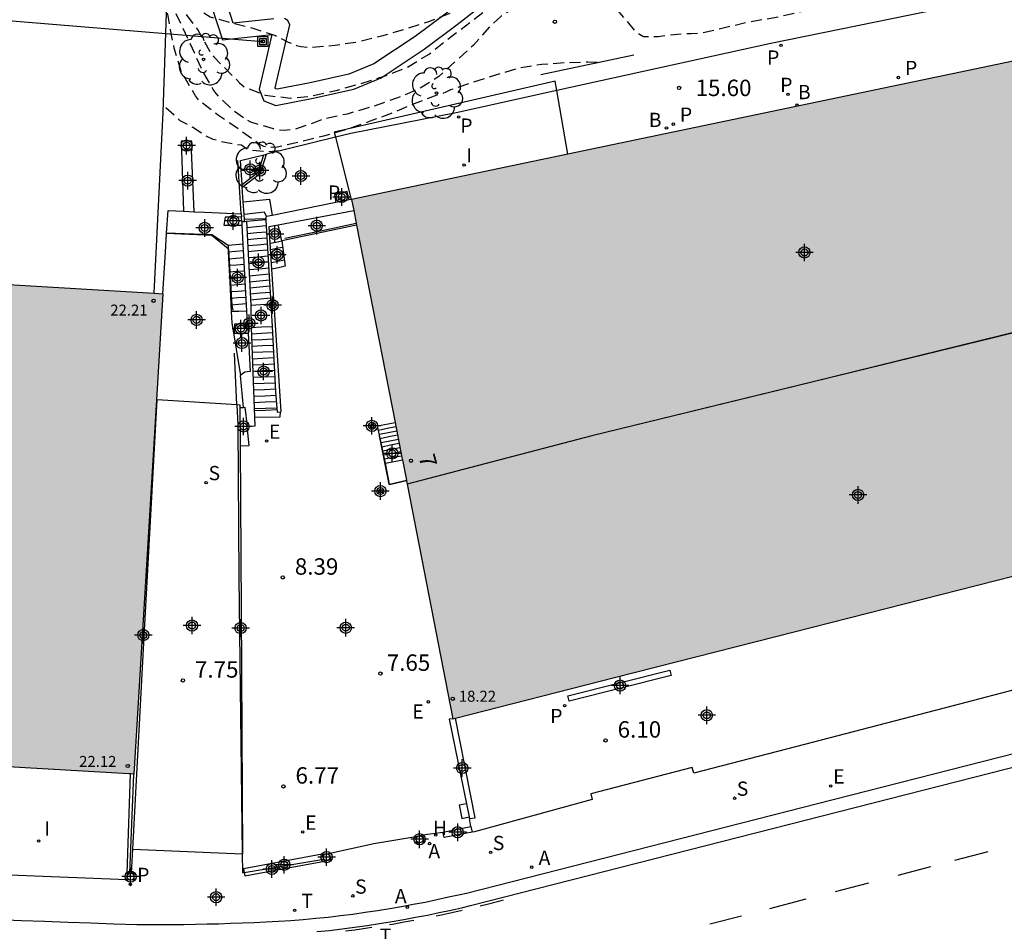
# Model space of a CAD drawing. Units: metres. Extents: x 584843 to 585194, y 4794789 to 4795040.
# Drawn here: x 585059 to 585104, y 4794919 to 4794961 of the extents above; entities that cross this region are included whole.
import ezdxf
from ezdxf.enums import TextEntityAlignment as Align

# ---------------------------------------------------------------- set-up
doc = ezdxf.new("R2010")
doc.units = ezdxf.units.M
doc.header["$MEASUREMENT"] = 0
doc.linetypes.add('TRAZOS_NORMALES', pattern=[0.75, 0.5, -0.25])
for name, color, linetype in [('020194', 31, 'TRAZOS_NORMALES'), ('020195', 30, 'TRAZOS_NORMALES'), ('020204', 9, 'Continuous'), ('020308', 9, 'Continuous'), ('060106', 9, 'Continuous'), ('060113', 4, 'Continuous'), ('060117', 9, 'Continuous'), ('060121', 9, 'Continuous'), ('060124', 9, 'Continuous'), ('060126', 9, 'Continuous'), ('060130', 9, 'Continuous'), ('060141', 9, 'Continuous'), ('060144', 9, 'Continuous'), ('070105', 6, 'Continuous'), ('070106', 6, 'Continuous'), ('070108', 9, 'Continuous'), ('070110', 9, 'Continuous'), ('070114', 9, 'Continuous'), ('080109', 9, 'Continuous'), ('080118', 9, 'Continuous'), ('080137', 9, 'Continuous'), ('080201', 9, 'Continuous'), ('080202', 9, 'Continuous'), ('080303', 9, 'Continuous'), ('080308', 9, 'Continuous'), ('090216', 9, 'Continuous'), ('100105', 3, 'Continuous'), ('100107', 3, 'Continuous'), ('100202', 3, 'Continuous'), ('200202', 4, 'Continuous'), ('200204', 4, 'Continuous'), ('200205', 4, 'Continuous'), ('200302', 4, 'Continuous'), ('200304', 4, 'Continuous'), ('200305', 4, 'Continuous'), ('210102', 4, 'Continuous'), ('210201', 9, 'Continuous'), ('210204', 9, 'Continuous'), ('210205', 4, 'Continuous'), ('210301', 9, 'Continuous'), ('210304', 9, 'Continuous'), ('210305', 4, 'Continuous'), ('220104', 9, 'Continuous'), ('220205', 1, 'Continuous'), ('220305', 1, 'Continuous'), ('240205', 1, 'Continuous'), ('240305', 1, 'Continuous'), ('260101', 9, 'Continuous'), ('270104', 9, 'Continuous'), ('270204', 9, 'Continuous'), ('270304', 9, 'Continuous'), ('990502', 254, 'Continuous'), ('C_Edificios', 5, 'Continuous'), ('Centroides', 1, 'Continuous')]:
    doc.layers.add(name, color=color, linetype=linetype)
doc.layers.add('080111', color=7, linetype='Continuous', lineweight=30)
doc.styles.add('ARIAL', font='arial.ttf', dxfattribs={"height": 1})
doc.styles.add('ARIALI', font='ariali.ttf', dxfattribs={"height": 1})
doc.styles.add('ROMANS', font='romans__.ttf', dxfattribs={"height": 1})
doc.styles.get("Standard").update_dxf_attribs({"font": 'arial.ttf'})

# ---------------------------------------------------------------- blocks, each defined once
blk = doc.blocks.new('Centroide')
for points in [[(0.402, 0), (-0.402, 0)], [(0, -0.402), (0, 0.402)]]:
    blk.add_lwpolyline(points)
for radius in [0.256, 0.159]:
    blk.add_circle((0, 0), radius)
blk = doc.blocks.new('ARBOL')
blk.add_circle((0, 0), 0.0587)
for centre, radius, start, end in [((-0.564, 0.381), 0.532, 92.28, 254.58), ((-0.28, 0.855), 0.3, 359.2878, 173.6078), ((0.097, 0.97), 0.21, 23.1565, 160.4665), ((0.438, 0.881), 0.24, 301.578, 139.328), ((0.656, 0.288), 0.443, 319.8556, 114.7656), ((-0.091, 0.321), 0.12, 119.14, 310.56), ((0.819, -0.249), 0.383, 235.5275, 62.0275), ((-0.556, -0.339), 0.555, 142.64, 266.54), ((-0.039, -0.384), 0.21, 189.64, 323.88), ((0.299, -0.624), 0.532, 224.67, 0.24), ((-0.301, -0.676), 0.45, 213.78, 295.32)]:
    blk.add_arc(centre, radius, start, end)
blk = doc.blocks.new('COTAPU')
blk.add_circle((0, 0), 0.075)
blk = doc.blocks.new('REGELE')
blk.add_circle((0, 0), 0.055)
blk = doc.blocks.new('SANEA')
blk.add_circle((0, 0), 0.055)
blk = doc.blocks.new('PLUVI3')
blk.add_circle((0, 0), 0.055)
blk = doc.blocks.new('PUNTO')
blk.add_circle((0, 0), 0.075)
blk = doc.blocks.new('HIDRAN')
blk.add_circle((0, 0), 0.055)
blk = doc.blocks.new('PLUVI1')
blk.add_circle((0, 0), 0.055)
blk = doc.blocks.new('ABAS')
blk.add_circle((0, 0), 0.055)
blk = doc.blocks.new('REIND')
blk.add_circle((0, 0), 0.055)
blk = doc.blocks.new('BloquePortal')
blk.add_circle((0, 0), 0.075)
at = {"flags": 5}
blk.add_attdef('INDICE', text='', height=0.75, dxfattribs=at).set_placement((0, 0), align=Align.MIDDLE_CENTER)
blk = doc.blocks.new('POSTEH')
for points in [[(-0.23, 0.23), (0.23, 0.23), (0.23, -0.23), (-0.23, -0.23), (-0.23, 0.23)], [(-0.145, 0.145), (0.145, 0.145), (0.145, -0.145), (-0.145, -0.145), (-0.145, 0.145)], [(-0.065, 0.065), (0.065, 0.065), (0.065, -0.065), (-0.065, -0.065), (-0.065, 0.065)]]:
    blk.add_lwpolyline(points)
blk = doc.blocks.new('BOCAR')
blk.add_circle((0, 0), 0.055)
blk = doc.blocks.new('RETEL')
blk.add_circle((0, 0), 0.055)

msp = doc.modelspace()

# ---------------------------------------------------------------- hatches: boundary and pattern name
at = {"layer": '990502'}
for points in [[(585194.091, 4794982.803), (585165.651, 4794976.253), (585155.931, 4794973.923), (585146.242, 4794970.603), (585136.742, 4794967.303), (585131.992, 4794965.724), (585127.122, 4794964.514), (585118.322, 4794962.414), (585112.012, 4794960.944), (585103.213, 4794959.084), (585073.733, 4794952.915), (585076.048, 4794941.06), (585078.363, 4794929.206), (585085.737, 4794931.081), (585093.112, 4794932.955), (585146.801, 4794946.634), (585177.47, 4794954.683), (585194.09, 4794959.224)], [(585065.123, 4794948.606), (585054.469, 4794949.251), (585043.814, 4794949.896), (585043.739, 4794948.421), (585043.664, 4794946.946), (585043.204, 4794937.416), (585042.744, 4794927.887), (585063.793, 4794926.676)]]:
    msp.add_hatch(color=256, dxfattribs=at).paths.add_polyline_path(points, flags=0)

# ---------------------------------------------------------------- linework, layer by layer
at = {"layer": '020194', "flags": 128}
for points, elevation in [([(585015.271, 4795040.144), (585014.915, 4795039.55), (585014.803, 4795039.328), (585014.733, 4795039.138), (585014.665, 4795038.724), (585014.648, 4795038.514), (585014.728, 4795037.837), (585014.736, 4795036.777), (585014.71, 4795035.641), (585014.621, 4795034.463), (585014.387, 4795032.073), (585014.246, 4795030.884), (585014.092, 4795029.849), (585013.831, 4795028.626), (585013.384, 4795026.315), (585013.284, 4795025.226), (585013.329, 4795024.725), (585013.38, 4795024.49), (585013.455, 4795024.264), (585013.549, 4795024.054), (585013.773, 4795023.703), (585013.928, 4795023.501), (585014.8, 4795022.757), (585015.159, 4795022.544), (585015.992, 4795022.253), (585017.002, 4795021.795), (585018.083, 4795021.276), (585019.136, 4795020.817), (585020.262, 4795020.269), (585021.387, 4795019.664), (585022.444, 4795019.039), (585023.365, 4795018.337), (585024.331, 4795017.44), (585025.933, 4795015.739), (585026.709, 4795014.861), (585027.502, 4795014.063), (585028.278, 4795013.177), (585029.258, 4795012.116), (585029.504, 4795011.786), (585029.59, 4795011.591), (585029.542, 4795011.459), (585029.443, 4795011.392), (585029.347, 4795011.385), (585029.236, 4795011.346), (585029.005, 4795010.323), (585028.781, 4795008.198), (585028.56, 4795007.156), (585028.036, 4795004.964), (585027.795, 4795003.822), (585027.649, 4795002.757), (585027.664, 4795001.682), (585027.85, 4795001.232), (585028.067, 4795000.865), (585028.194, 4795000.682), (585028.28, 4795000.501), (585028.271, 4795000.388), (585028.205, 4795000.381), (585028.024, 4795000.518), (585027.471, 4795001.089), (585027.05, 4795001.613), (585026.274, 4795002.452), (585025.454, 4795003.419), (585024.713, 4795004.325), (585024.056, 4795005.208), (585023.277, 4795006.152), (585021.592, 4795007.885), (585019.763, 4795009.376), (585018.727, 4795010.06), (585017.92, 4795010.379), (585016.513, 4795010.97), (585015.541, 4795011.234), (585014.361, 4795011.4), (585013.33, 4795011.524), (585012.171, 4795011.591), (585009.828, 4795011.611), (585008.95, 4795011.515), (585008.103, 4795011.302), (585007.088, 4795011.079), (585006.094, 4795010.77), (585005.69, 4795010.556), (585005.52, 4795010.441), (585005.143, 4795010.084), (585004.99, 4795009.889), (585004.88, 4795009.702), (585004.799, 4795009.483), (585004.78, 4795008.829), (585004.869, 4795007.722), (585005.085, 4795006.579), (585005.177, 4795005.704), (585005.352, 4795003.426), (585005.447, 4795002.392), (585005.641, 4795001.354), (585005.733, 4795000.39), (585005.751, 4794999.287), (585005.597, 4794998.384), (585004.806, 4794997.033), (585004.717, 4794996.822), (585004.661, 4794996.605), (585004.634, 4794996.384), (585004.831, 4794995.26), (585005.202, 4794994.27), (585005.681, 4794993.21), (585005.783, 4794993.021), (585005.857, 4794992.83), (585005.946, 4794991.965), (585006.096, 4794990.817), (585006.424, 4794988.574), (585006.635, 4794987.419), (585006.898, 4794986.326), (585007.245, 4794985.178), (585007.731, 4794984.023), (585008.329, 4794982.954), (585008.92, 4794982.105), (585009.585, 4794981.246), (585011.705, 4794978.684), (585012.459, 4794977.797), (585013.168, 4794976.788), (585014.383, 4794974.806), (585015.024, 4794973.85), (585015.334, 4794973.518), (585015.671, 4794973.233), (585016.632, 4794972.632), (585017.017, 4794972.481), (585017.807, 4794972.403), (585018.472, 4794972.481), (585019.503, 4794972.815), (585020.487, 4794973.244), (585021.378, 4794973.732), (585022.357, 4794974.329), (585023.273, 4794975.044), (585024.234, 4794975.735), (585025.254, 4794976.341), (585026.214, 4794977.025), (585027.013, 4794977.698), (585027.846, 4794978.454), (585029.304, 4794979.934), (585030.071, 4794980.78), (585030.803, 4794981.728), (585031.673, 4794982.756), (585031.875, 4794982.809), (585031.933, 4794982.75), (585031.907, 4794982.616), (585031.619, 4794982.009), (585031.594, 4794981.838), (585031.589, 4794981.429), (585031.822, 4794980.382), (585032.198, 4794979.343), (585032.652, 4794978.333), (585033.773, 4794976.426), (585034.017, 4794976.061), (585034.146, 4794975.899), (585034.196, 4794975.866), (585034.994, 4794975.563), (585036.076, 4794975.364), (585037.19, 4794975.316), (585037.579, 4794975.338), (585037.575, 4794975.174), (585037.485, 4794974.81), (585037.48, 4794974.631), (585037.519, 4794974.425), (585037.601, 4794974.224), (585038.199, 4794973.288), (585039.599, 4794971.499), (585040.371, 4794970.44), (585041.096, 4794969.534), (585041.707, 4794968.685), (585042.314, 4794967.75), (585042.981, 4794966.871), (585043.678, 4794966.018), (585045.142, 4794964.345), (585045.253, 4794964.165), (585046.106, 4794963.442), (585046.709, 4794963.082), (585047.736, 4794962.622), (585048.775, 4794962.399), (585049.914, 4794962.324), (585050.932, 4794962.355), (585052.182, 4794962.537), (585053.177, 4794962.71), (585054.102, 4794962.822), (585058.377, 4794963.54), (585059.551, 4794963.72), (585060.608, 4794963.832), (585061.732, 4794963.829), (585062.807, 4794963.576), (585064.068, 4794963.165), (585064.985, 4794962.682), (585065.33, 4794962.394), (585066.024, 4794961.567), (585066.711, 4794960.667), (585067.28, 4794959.651), (585067.441, 4794959.425), (585068.614, 4794958.245), (585068.828, 4794958.065), (585069.809, 4794957.673), (585070.936, 4794957.548), (585071.89, 4794957.636), (585073.037, 4794957.897), (585074.136, 4794958.203), (585075.269, 4794958.555), (585076.254, 4794958.936), (585077.272, 4794959.557), (585078.106, 4794960.215), (585080.323, 4794961.9), (585081.246, 4794962.491), (585082.156, 4794962.937), (585083.263, 4794963.256), (585084.311, 4794963.467), (585085.304, 4794963.588), (585086.451, 4794963.566), (585087.074, 4794963.439), (585087.277, 4794963.381), (585087.449, 4794963.276), (585088.143, 4794962.419), (585089.118, 4794961.899), (585089.346, 4794961.8), (585089.607, 4794961.713), (585089.892, 4794961.654), (585091.026, 4794961.641), (585092.059, 4794961.68), (585093.198, 4794961.819), (585094.246, 4794962.044), (585095.258, 4794962.299), (585096.32, 4794962.633), (585097.342, 4794962.903), (585098.423, 4794963.086), (585099.521, 4794963.233), (585100.53, 4794963.431), (585101.584, 4794963.734), (585102.729, 4794964.088), (585103.623, 4794964.307), (585104.693, 4794964.518), (585105.811, 4794964.767), (585108.249, 4794965.257), (585109.335, 4794965.492), (585110.397, 4794965.784), (585114.083, 4794966.849), (585115.268, 4794967.139), (585117.391, 4794967.575), (585118.391, 4794967.802), (585119.384, 4794967.991), (585121.742, 4794968.355), (585122.883, 4794968.566), (585124.081, 4794968.799), (585127.536, 4794969.515), (585128.792, 4794969.757), (585130.088, 4794970.039), (585131.268, 4794970.337), (585134.776, 4794971.277), (585135.006, 4794971.33), (585135.217, 4794971.359), (585136.222, 4794971.701), (585138.355, 4794972.383), (585140.502, 4794973.159), (585141.56, 4794973.563), (585142.609, 4794973.892), (585143.638, 4794974.193), (585144.645, 4794974.585), (585146.69, 4794975.538), (585147.724, 4794975.991)], 21.64), ([(585038.706, 4794980.855), (585039.049, 4794980.511), (585039.131, 4794980.318), (585039.168, 4794980.106), (585039.157, 4794979.902), (585038.861, 4794978.827), (585038.697, 4794977.953), (585038.541, 4794976.785), (585038.49, 4794976.533), (585038.178, 4794975.555), (585038.117, 4794974.633), (585038.384, 4794973.602), (585038.733, 4794973.021), (585039.46, 4794972.068), (585040.916, 4794970.312), (585042.944, 4794967.797), (585044.335, 4794966.138), (585045.092, 4794965.335), (585045.497, 4794964.807), (585046.148, 4794964.057), (585047.061, 4794963.44), (585048.204, 4794963.107), (585049.337, 4794962.97), (585050.517, 4794962.878), (585051.717, 4794962.972), (585052.856, 4794963.112), (585053.962, 4794963.294), (585056.014, 4794963.498), (585057.196, 4794963.698), (585058.242, 4794963.919), (585059.402, 4794964.235), (585060.525, 4794964.399), (585061.381, 4794964.35), (585062.391, 4794964.208), (585063.397, 4794963.989), (585064.475, 4794963.53), (585064.823, 4794963.31), (585066.048, 4794962.106), (585066.927, 4794961.473), (585067.275, 4794961.255), (585068.094, 4794961.023), (585069.183, 4794960.753), (585070.256, 4794960.401), (585070.846, 4794960.101), (585071.221, 4794959.953), (585071.421, 4794959.901), (585071.864, 4794959.86), (585072.985, 4794959.964), (585073.976, 4794960.11), (585075.116, 4794960.387), (585076.253, 4794960.716), (585077.263, 4794961.044), (585078.343, 4794961.469), (585078.445, 4794961.526), (585078.628, 4794961.57), (585080.555, 4794962.726), (585082.446, 4794963.81), (585083.541, 4794964.33), (585084.497, 4794964.624), (585085.514, 4794964.824), (585086.601, 4794964.827), (585086.998, 4794964.744), (585087.703, 4794964.44), (585088.674, 4794963.79), (585089.033, 4794963.527), (585089.412, 4794963.394), (585090.397, 4794963.356), (585091.521, 4794963.361), (585092.797, 4794963.403), (585093.797, 4794963.492), (585094.822, 4794963.679), (585097.058, 4794964.384), (585098.095, 4794964.667), (585099.116, 4794964.818), (585100.255, 4794964.794), (585101.435, 4794964.746), (585102.455, 4794964.83), (585103.604, 4794965.017), (585104.791, 4794965.342), (585105.848, 4794965.755), (585106.834, 4794966.248), (585107.485, 4794966.498), (585108.563, 4794966.823), (585109.652, 4794967.073), (585110.858, 4794967.376), (585112.054, 4794967.616), (585113.157, 4794967.78), (585117.545, 4794968.344), (585118.682, 4794968.549), (585119.666, 4794968.78), (585120.786, 4794968.999), (585124.065, 4794969.535), (585128.291, 4794970.145), (585129.49, 4794970.326), (585130.624, 4794970.522), (585131.873, 4794970.858), (585132.851, 4794971.049), (585135.222, 4794971.64), (585136.426, 4794971.986), (585137.457, 4794972.262), (585139.731, 4794973.042), (585140.907, 4794973.492), (585141.937, 4794973.913), (585142.891, 4794974.251), (585143.723, 4794974.6), (585144.705, 4794975.06), (585145.797, 4794975.483), (585146.851, 4794975.97), (585147.313, 4794976.155)], 22.64), ([(585114.53, 4794965.388), (585110.942, 4794964.746), (585108.387, 4794964.495), (585107.33, 4794964.354), (585106.172, 4794964.151), (585105.765, 4794964.054), (585104.797, 4794963.77), (585103.636, 4794963.475), (585101.434, 4794962.991), (585100.445, 4794962.72), (585098.064, 4794962.236), (585096.775, 4794961.995), (585095.567, 4794961.731), (585094.345, 4794961.503), (585093.127, 4794961.225), (585091.835, 4794961.008), (585089.69, 4794960.499), (585089.244, 4794960.476), (585088.819, 4794960.475), (585087.727, 4794960.349), (585087.068, 4794960.337), (585086.885, 4794960.447), (585086.711, 4794960.584), (585085.634, 4794961.86), (585084.873, 4794962.678), (585084.69, 4794962.811), (585084.508, 4794962.896), (585084.283, 4794962.964), (585084.066, 4794963), (585083.845, 4794963.006), (585083.627, 4794962.978), (585083.403, 4794962.904), (585082.326, 4794962.398), (585080.542, 4794961.266), (585080.081, 4794960.849), (585079.294, 4794959.96), (585077.712, 4794958.524), (585076.727, 4794957.92), (585075.785, 4794957.542), (585074.685, 4794957.153), (585073.529, 4794956.818), (585072.424, 4794956.58), (585072.216, 4794956.492), (585071.147, 4794956.112), (585070.655, 4794956.062), (585070.417, 4794956.087), (585070.167, 4794956.137), (585069.132, 4794956.446), (585068.901, 4794956.574), (585068.347, 4794956.957), (585067.546, 4794957.747), (585067.417, 4794957.939), (585066.909, 4794958.826), (585066.472, 4794959.812), (585065.485, 4794961.916), (585065.311, 4794962.137)], 20.64), ([(585070.456, 4794955.136), (585069.908, 4794955.093), (585069.078, 4794955.169), (585068.895, 4794955.258), (585068.704, 4794955.391), (585068.503, 4794955.41), (585067.875, 4794955.528), (585067.413, 4794955.654), (585067.021, 4794955.841), (585066.49, 4794956.195), (585065.915, 4794956.505), (585065.255, 4794957.105), (585065.151, 4794957.343)], 18.64)]:
    msp.add_lwpolyline(points, dxfattribs=dict(at, elevation=elevation))
at = {"layer": '020195', "elevation": 19.64, "flags": 128}
msp.add_lwpolyline([(585084.94, 4794959.167), (585084.516, 4794959.182), (585083.444, 4794959.149), (585082.42, 4794959.083), (585081.375, 4794958.917), (585079.289, 4794958.271), (585078.244, 4794957.918), (585078.039, 4794957.815), (585077.842, 4794957.738), (585077.628, 4794957.678), (585076.589, 4794957.276), (585075.545, 4794956.846), (585074.542, 4794956.469), (585073.528, 4794956.11), (585072.448, 4794955.804), (585071.383, 4794955.542), (585070.344, 4794955.309), (585070.125, 4794955.295), (585069.923, 4794955.305), (585069.725, 4794955.339), (585069.54, 4794955.432), (585068.496, 4794956.18), (585067.61, 4794956.782), (585066.749, 4794957.459), (585066.609, 4794957.644), (585065.948, 4794958.775), (585065.639, 4794959.818), (585065.467, 4794960.667), (585065.367, 4794961.307), (585065.29, 4794961.515)], dxfattribs=at)
at = {"layer": '060106', "flags": 128}
for points in [[(585068.099, 4794950.654), (585067.353, 4794951.275), (585065.29, 4794951.355)], [(585068.323, 4794947.855), (585068.283, 4794948.075), (585068.133, 4794950.625), (585068.099, 4794950.654)], [(585074.993, 4794942.115), (585075.223, 4794940.986), (585075.433, 4794939.916), (585075.466, 4794939.923)], [(585075.466, 4794939.923), (585076.236, 4794940.097)]]:
    msp.add_lwpolyline(points, dxfattribs=at)
at = {"layer": '060113', "flags": 128}
for points in [[(585072.15, 4794919.49), (585072.73, 4794919.54), (585073.3, 4794919.61), (585073.87, 4794919.68), (585074.44, 4794919.76), (585075.01, 4794919.85), (585075.58, 4794919.94), (585076.12, 4794920.04), (585076.66, 4794920.14), (585077.2, 4794920.24), (585077.74, 4794920.35), (585078.28, 4794920.47), (585078.82, 4794920.59), (585079.17, 4794920.67), (585113.612, 4794929.465), (585137.041, 4794935.544), (585158.831, 4794941.284)], [(585109.453, 4794929.002), (585095.722, 4794925.506), (585078.98, 4794921.23), (585078.69, 4794921.16), (585078.16, 4794921.05), (585077.62, 4794920.93), (585077.09, 4794920.82), (585076.55, 4794920.72), (585076.02, 4794920.62), (585075.48, 4794920.53), (585074.92, 4794920.43), (585074.36, 4794920.35), (585073.79, 4794920.27), (585073.23, 4794920.2), (585072.66, 4794920.13), (585072.1, 4794920.08), (585071.53, 4794920.02), (585070.96, 4794919.98), (585070.39, 4794919.95), (585069.82, 4794919.92), (585069.29, 4794919.89), (585068.75, 4794919.87), (585068.21, 4794919.85), (585067.68, 4794919.83), (585067.14, 4794919.82), (585066.61, 4794919.81), (585066.07, 4794919.8), (585065.53, 4794919.8), (585065, 4794919.8), (585064.46, 4794919.8), (585063.93, 4794919.8), (585062.88, 4794919.83), (585061.83, 4794919.87), (585060.78, 4794919.9), (585059.72, 4794919.94), (585058.67, 4794919.98), (585057.62, 4794920.02)]]:
    msp.add_lwpolyline(points, dxfattribs=at)
at = {"layer": '060117', "flags": 128}
for points in [[(585068.933, 4794951.904), (585068.734, 4794951.885)], [(585068.093, 4794950.815), (585068.098, 4794950.665), (585068.099, 4794950.654), (585068.103, 4794950.515), (585068.168, 4794949.155), (585068.233, 4794947.795)], [(585070.022, 4794950.915), (585070.283, 4794950.97), (585070.543, 4794951.025)], [(585070.543, 4794951.025), (585070.623, 4794950.445), (585070.703, 4794949.865), (585070.4, 4794949.801), (585070.097, 4794949.736)], [(585069.131, 4794948.085), (585069.591, 4794948.115), (585070.051, 4794948.145)], [(585069.144, 4794947.075), (585069.623, 4794947.095), (585070.103, 4794947.115)], [(585069.298, 4794942.976), (585070.473, 4794942.986), (585070.493, 4794943.223)], [(585074.923, 4794942.575), (585075.721, 4794942.735)], [(585075.283, 4794940.876), (585076.055, 4794941.025)], [(585076.242, 4794940.065), (585075.473, 4794939.886), (585075.466, 4794939.923), (585075.283, 4794940.876)]]:
    msp.add_lwpolyline(points, dxfattribs=at)
at = {"layer": '060121', "flags": 128}
for points in [[(585066.426, 4794955.172), (585066.452, 4794955.172), (585066.447, 4794955.582), (585065.958, 4794955.576), (585065.963, 4794955.166)], [(585066.426, 4794955.172), (585065.963, 4794955.166)], [(585065.963, 4794955.166), (585066.062, 4794952.376)], [(585066.551, 4794952.355), (585066.426, 4794955.172)]]:
    msp.add_lwpolyline(points, dxfattribs=at)
at = {"layer": '060124', "flags": 128}
for points in [[(585073.623, 4794952.893), (585073.533, 4794953.285), (585072.953, 4794953.125), (585072.987, 4794952.949), (585073.022, 4794952.772)], [(585068.786, 4794952.805), (585069.983, 4794952.925), (585070.113, 4794952.186)], [(585070.543, 4794951.025), (585070.384, 4794951.753)], [(585073.964, 4794951.735), (585070.543, 4794951.025)], [(585068.093, 4794950.815), (585067.353, 4794951.295), (585065.291, 4794951.375)], [(585068.789, 4794950.875), (585068.093, 4794950.815)], [(585068.955, 4794947.815), (585068.593, 4794947.805), (585068.233, 4794947.795)], [(585068.233, 4794947.795), (585068.248, 4794947.53), (585068.273, 4794947.285), (585068.663, 4794944.876)], [(585069.103, 4794945.056), (585068.978, 4794945.046), (585068.853, 4794945.036), (585068.758, 4794944.956), (585068.663, 4794944.876)], [(585068.792, 4794943.422), (585068.663, 4794944.876)], [(585108.518, 4794931.937), (585108.572, 4794931.725), (585101.492, 4794929.875), (585094.412, 4794928.025)], [(585094.412, 4794928.025), (585089.362, 4794926.726), (585089.292, 4794926.976), (585084.662, 4794925.776), (585084.712, 4794925.516), (585079.353, 4794924.046), (585079.243, 4794924.026)], [(585079.183, 4794924.276), (585079.123, 4794924.646)], [(585076.973, 4794923.896), (585077.903, 4794924.026)]]:
    msp.add_lwpolyline(points, dxfattribs=at)
at = {"layer": '060126', "flags": 128}
for points in [[(585064.853, 4794943.764), (585064.83, 4794943.766)], [(585068.494, 4794943.535), (585064.853, 4794943.764)], [(585068.644, 4794943.416), (585068.643, 4794943.526), (585068.494, 4794943.535)], [(585068.657, 4794941.666), (585068.644, 4794943.416)], [(585068.742, 4794923.028), (585068.773, 4794923.026), (585068.713, 4794934.196), (585068.657, 4794941.666)], [(585063.742, 4794923.246), (585068.742, 4794923.028)]]:
    msp.add_lwpolyline(points, dxfattribs=at)
at = {"layer": '060130', "flags": 128}
msp.add_lwpolyline([(585063.473, 4794921.846), (585053.912, 4794922.235)], dxfattribs=at)
at = {"layer": '060141', "flags": 128}
for points in [[(585069.844, 4794952.132), (585069.763, 4794952.335), (585068.823, 4794952.235)], [(585069.823, 4794951.985), (585069.278, 4794951.935), (585068.933, 4794951.904)], [(585069.83, 4794951.705), (585069.389, 4794951.665), (585068.947, 4794951.625)], [(585069.847, 4794951.425), (585069.405, 4794951.385), (585068.962, 4794951.345)], [(585069.863, 4794951.155), (585069.419, 4794951.115), (585068.976, 4794951.075)], [(585069.881, 4794950.875), (585069.435, 4794950.835), (585068.99, 4794950.796)], [(585069.898, 4794950.605), (585069.451, 4794950.565), (585069.004, 4794950.525)], [(585070.584, 4794950.725), (585070.313, 4794950.67), (585070.041, 4794950.615)], [(585068.806, 4794950.565), (585068.455, 4794950.54), (585068.103, 4794950.515)], [(585068.823, 4794950.255), (585068.471, 4794950.225), (585068.118, 4794950.195)], [(585069.916, 4794950.325), (585069.467, 4794950.285), (585069.019, 4794950.246)], [(585070.624, 4794950.435), (585070.342, 4794950.375), (585070.06, 4794950.314)], [(585070.664, 4794950.145), (585070.371, 4794950.085), (585070.079, 4794950.024)], [(585068.839, 4794949.945), (585068.486, 4794949.92), (585068.133, 4794949.895)], [(585069.933, 4794950.055), (585069.483, 4794950.015), (585069.033, 4794949.975)], [(585069.95, 4794949.775), (585069.499, 4794949.735), (585069.047, 4794949.695)], [(585068.855, 4794949.645), (585068.501, 4794949.62), (585068.147, 4794949.595)], [(585068.872, 4794949.345), (585068.517, 4794949.32), (585068.161, 4794949.295)], [(585069.967, 4794949.504), (585069.515, 4794949.459), (585069.062, 4794949.415)], [(585068.888, 4794949.045), (585068.532, 4794949.019), (585068.176, 4794948.994)], [(585069.983, 4794949.225), (585069.529, 4794949.185), (585069.076, 4794949.145)], [(585070.001, 4794948.955), (585069.545, 4794948.911), (585069.09, 4794948.866)], [(585068.903, 4794948.745), (585068.547, 4794948.72), (585068.19, 4794948.695)], [(585068.92, 4794948.445), (585068.562, 4794948.42), (585068.204, 4794948.395)], [(585070.018, 4794948.675), (585069.561, 4794948.635), (585069.104, 4794948.595)], [(585070.035, 4794948.404), (585069.577, 4794948.36), (585069.119, 4794948.316)], [(585068.936, 4794948.145), (585068.577, 4794948.12), (585068.219, 4794948.095)], [(585069.155, 4794946.785), (585069.637, 4794946.81), (585070.118, 4794946.835)], [(585069.165, 4794946.505), (585069.649, 4794946.525), (585070.133, 4794946.545)], [(585069.176, 4794946.215), (585069.663, 4794946.24), (585070.149, 4794946.265)], [(585069.187, 4794945.936), (585069.675, 4794945.955), (585070.164, 4794945.975)], [(585069.198, 4794945.646), (585069.689, 4794945.67), (585070.179, 4794945.695)], [(585069.208, 4794945.366), (585069.701, 4794945.386), (585070.195, 4794945.405)], [(585069.219, 4794945.076), (585069.715, 4794945.101), (585070.21, 4794945.126)], [(585069.23, 4794944.796), (585069.728, 4794944.816), (585070.226, 4794944.836)], [(585069.24, 4794944.506), (585069.741, 4794944.526), (585070.241, 4794944.546)], [(585069.251, 4794944.216), (585069.754, 4794944.241), (585070.257, 4794944.266)], [(585069.262, 4794943.936), (585069.769, 4794943.956), (585070.277, 4794943.977)], [(585069.273, 4794943.646), (585069.787, 4794943.672), (585070.301, 4794943.697)], [(585069.283, 4794943.366), (585069.805, 4794943.386), (585070.326, 4794943.407)], [(585070.334, 4794943.306), (585069.811, 4794943.286), (585069.287, 4794943.266)], [(585074.963, 4794942.385), (585075.361, 4794942.465), (585075.758, 4794942.546)], [(585075.003, 4794942.195), (585075.399, 4794942.275), (585075.795, 4794942.355)], [(585075.043, 4794942.005), (585075.437, 4794942.086), (585075.832, 4794942.167)], [(585075.083, 4794941.815), (585075.476, 4794941.895), (585075.869, 4794941.976)], [(585075.124, 4794941.625), (585075.515, 4794941.705), (585075.906, 4794941.786)], [(585075.164, 4794941.436), (585075.553, 4794941.515), (585075.943, 4794941.595)], [(585075.203, 4794941.256), (585075.592, 4794941.33), (585075.981, 4794941.405)], [(585075.243, 4794941.066), (585075.631, 4794941.141), (585076.018, 4794941.216)]]:
    msp.add_lwpolyline(points, dxfattribs=at)
at = {"layer": '060144', "flags": 128}
msp.add_lwpolyline([(585070.683, 4794951.155), (585072.315, 4794951.491), (585073.946, 4794951.826)], dxfattribs=at)
at = {"layer": '070105', "flags": 128}
for points in [[(585148.635, 4794975.626), (585145.402, 4794974.613), (585131.632, 4794970.003), (585119.812, 4794966.874), (585110.642, 4794964.294), (585110.272, 4794963.604), (585092.883, 4794960.035), (585083.101, 4794957.884), (585078.513, 4794956.875), (585073.703, 4794955.935), (585072.999, 4794955.762), (585069.844, 4794954.986)], [(585064.713, 4794948.63), (585065.136, 4794956.904), (585065.318, 4794962.339), (585051.222, 4794961.392)], [(585082.378, 4794958.626), (585086.617, 4794959.521)], [(585068.698, 4794952.265), (585068.543, 4794954.695)], [(585068.734, 4794953.604), (585068.663, 4794954.695), (585069.73, 4794954.958)], [(585068.742, 4794953.485), (585069.573, 4794954.115), (585069.844, 4794954.986)], [(585069.73, 4794954.958), (585069.844, 4794954.986)], [(585068.742, 4794953.485), (585068.734, 4794953.604)], [(585068.786, 4794952.805), (585068.742, 4794953.485)], [(585073.623, 4794952.893), (585073.022, 4794952.772)], [(585073.733, 4794952.915), (585073.709, 4794952.91), (585073.623, 4794952.893)], [(585065.291, 4794951.375), (585065.354, 4794952.405), (585066.062, 4794952.376)], [(585068.733, 4794951.906), (585068.843, 4794951.915), (585068.838, 4794951.995), (585068.823, 4794952.235), (585068.786, 4794952.805)], [(585073.022, 4794952.772), (585070.113, 4794952.186)], [(585070.384, 4794951.753), (585071.903, 4794952.04), (585073.833, 4794952.405)], [(585066.062, 4794952.376), (585066.551, 4794952.355)], [(585066.551, 4794952.355), (585067.025, 4794952.335), (585068.698, 4794952.265), (585068.707, 4794952.125)], [(585068.707, 4794952.125), (585068.335, 4794952.115), (585067.963, 4794952.105), (585067.903, 4794951.745), (585068.742, 4794951.745)], [(585068.733, 4794951.906), (585068.713, 4794952.025), (585068.707, 4794952.125)], [(585070.113, 4794952.186), (585069.844, 4794952.132), (585069.813, 4794952.125), (585069.821, 4794952.025), (585069.823, 4794951.985), (585069.813, 4794951.975), (585070.051, 4794948.145)], [(585068.734, 4794951.885), (585068.733, 4794951.906)], [(585068.742, 4794951.745), (585068.734, 4794951.885)], [(585068.789, 4794950.875), (585068.742, 4794951.745)], [(585068.933, 4794951.904), (585069.131, 4794948.085)], [(585070.022, 4794950.915), (585069.973, 4794951.675), (585070.384, 4794951.753)], [(585065.123, 4794948.606), (585065.238, 4794950.505), (585065.29, 4794951.355), (585065.291, 4794951.375)], [(585068.955, 4794947.815), (585068.789, 4794950.875)], [(585070.097, 4794949.736), (585070.022, 4794950.915)], [(585070.493, 4794943.223), (585070.513, 4794943.226), (585070.097, 4794949.736)], [(585069.131, 4794948.085), (585069.133, 4794948.035), (585069.143, 4794947.105), (585069.144, 4794947.075)], [(585070.051, 4794948.145), (585070.053, 4794948.115), (585070.103, 4794947.115)], [(585068.987, 4794947.215), (585068.983, 4794947.285), (585068.955, 4794947.815)], [(585068.987, 4794947.215), (585068.685, 4794947.22), (585068.383, 4794947.225), (585068.373, 4794946.805), (585069.009, 4794946.815)], [(585068.987, 4794947.215), (585069.009, 4794946.815)], [(585069.144, 4794947.075), (585069.298, 4794942.976)], [(585070.103, 4794947.115), (585070.263, 4794944.146), (585070.343, 4794943.206), (585070.493, 4794943.223)], [(585069.009, 4794946.815), (585069.103, 4794945.056)], [(585063.742, 4794923.246), (585064.268, 4794932.956), (585064.853, 4794943.764)], [(585068.644, 4794943.416), (585068.792, 4794943.422)], [(585068.792, 4794943.422), (585068.863, 4794943.426), (585068.964, 4794942.546)], [(585069.298, 4794942.976), (585069.313, 4794942.566), (585068.964, 4794942.546)], [(585068.657, 4794941.666), (585069.063, 4794941.686), (585068.964, 4794942.546)], [(585075.283, 4794940.876), (585074.923, 4794942.575)], [(585078.363, 4794929.206), (585078.193, 4794929.186), (585079.123, 4794924.646)], [(585079.123, 4794924.646), (585079.373, 4794924.676), (585078.473, 4794929.234)], [(585063.483, 4794922.146), (585063.558, 4794924.416), (585063.633, 4794926.685)], [(585077.903, 4794924.026), (585079.183, 4794924.276)], [(585079.183, 4794924.276), (585079.243, 4794924.026)], [(585079.243, 4794924.026), (585077.963, 4794923.776), (585077.903, 4794924.026)], [(585063.683, 4794922.146), (585063.742, 4794923.246)], [(585072.393, 4794923.016), (585068.803, 4794922.346), (585068.833, 4794922.19)], [(585068.833, 4794922.19), (585068.863, 4794922.036), (585070.678, 4794922.371), (585072.493, 4794922.706)]]:
    msp.add_lwpolyline(points, dxfattribs=at)
at = {"layer": '070106', "flags": 128}
for points in [[(585069.821, 4794952.025), (585069.329, 4794952.01), (585068.838, 4794951.995)], [(585072.683, 4794923.056), (585074.743, 4794923.501), (585076.663, 4794923.826)]]:
    msp.add_lwpolyline(points, dxfattribs=at)
at = {"layer": '070108', "flags": 128}
for points in [[(585068.494, 4794943.535), (585068.393, 4794945.896)], [(585068.494, 4794943.535), (585068.533, 4794942.616), (585068.583, 4794935.656), (585068.742, 4794923.028)], [(585063.783, 4794926.677), (585063.688, 4794924.411), (585063.593, 4794922.146)], [(585068.742, 4794923.028), (585068.753, 4794922.176), (585068.833, 4794922.19)], [(585068.833, 4794922.19), (585072.464, 4794922.795)]]:
    msp.add_lwpolyline(points, dxfattribs=at)
at = {"layer": '070110', "flags": 128}
for points in [[(585076.663, 4794923.826), (585076.973, 4794923.896)], [(585076.973, 4794923.896), (585077.033, 4794923.576), (585076.713, 4794923.506), (585076.663, 4794923.826)], [(585072.393, 4794923.016), (585072.683, 4794923.056)], [(585072.464, 4794922.795), (585072.393, 4794923.016)], [(585072.493, 4794922.706), (585072.464, 4794922.795)], [(585072.683, 4794923.056), (585072.783, 4794922.756), (585072.493, 4794922.706)], [(585063.473, 4794921.846), (585063.803, 4794921.856), (585063.813, 4794922.146), (585063.683, 4794922.146)], [(585063.483, 4794922.146), (585063.473, 4794921.846)], [(585063.683, 4794922.146), (585063.593, 4794922.146), (585063.483, 4794922.146)]]:
    msp.add_lwpolyline(points, dxfattribs=at)
at = {"layer": '070114', "flags": 128}
for points in [[(585074.573, 4794942.615), (585074.603, 4794942.495), (585074.753, 4794942.525), (585074.733, 4794942.655), (585074.573, 4794942.615)], [(585075.133, 4794939.536), (585074.983, 4794939.526), (585074.963, 4794939.656), (585075.113, 4794939.666), (585075.133, 4794939.536)]]:
    msp.add_lwpolyline(points, dxfattribs=at)
at = {"layer": '080109', "flags": 128}
msp.add_lwpolyline([(585192.779, 4794970.685), (585177.844, 4794966.653), (585155.488, 4794960.399), (585127.441, 4794952.902), (585114.853, 4794949.523), (585103.037, 4794946.592), (585084.711, 4794942.13), (585076.272, 4794939.916)], dxfattribs=at)
at = {"layer": '080111', "flags": 128}
for points in [[(585112.012, 4794960.944), (585103.213, 4794959.084)], [(585103.213, 4794959.084), (585083.615, 4794954.983)], [(585083.615, 4794954.983), (585073.733, 4794952.915)], [(585073.733, 4794952.915), (585073.833, 4794952.405)], [(585073.833, 4794952.405), (585073.946, 4794951.826)], [(585073.946, 4794951.826), (585073.964, 4794951.735)], [(585073.964, 4794951.735), (585075.721, 4794942.735)], [(585054.469, 4794949.251), (585064.713, 4794948.63)], [(585064.713, 4794948.63), (585065.123, 4794948.606)], [(585065.123, 4794948.606), (585064.83, 4794943.766)], [(585064.83, 4794943.766), (585063.793, 4794926.676)], [(585075.721, 4794942.735), (585076.048, 4794941.06)], [(585076.048, 4794941.06), (585076.055, 4794941.025)], [(585076.055, 4794941.025), (585076.236, 4794940.097)], [(585076.236, 4794940.097), (585076.242, 4794940.065)], [(585076.242, 4794940.065), (585076.272, 4794939.915)], [(585076.272, 4794939.915), (585078.363, 4794929.206)], [(585093.112, 4794932.955), (585107.334, 4794936.579)], [(585085.737, 4794931.081), (585093.112, 4794932.955)], [(585078.473, 4794929.234), (585085.737, 4794931.081)], [(585078.363, 4794929.206), (585078.473, 4794929.234)], [(585063.563, 4794926.689), (585056.713, 4794927.083)], [(585063.633, 4794926.685), (585063.563, 4794926.689)], [(585063.783, 4794926.677), (585063.633, 4794926.685)], [(585063.793, 4794926.676), (585063.783, 4794926.677)]]:
    msp.add_lwpolyline(points, dxfattribs=at)
at = {"layer": '080118', "flags": 128}
msp.add_lwpolyline([(585114.851, 4794949.523), (585093.874, 4794944.361), (585084.711, 4794942.13), (585076.272, 4794939.915)], dxfattribs=at)
at = {"layer": '080137', "flags": 128}
for points in [[(585083.101, 4794957.884), (585083.023, 4794958.325), (585072.943, 4794955.985), (585072.999, 4794955.762)], [(585083.615, 4794954.983), (585083.101, 4794957.884)], [(585072.999, 4794955.762), (585073.709, 4794952.91)]]:
    msp.add_lwpolyline(points, dxfattribs=at)
at = {"layer": '100105', "flags": 128}
msp.add_lwpolyline([(585068.734, 4794953.604), (585069.487, 4794954.176), (585069.73, 4794954.958)], dxfattribs=at)
at = {"layer": '100107', "flags": 128}
for points in [[(585067.339, 4794961.749), (585067.84, 4794960.205), (585070.087, 4794960.443), (585069.514, 4794957.953), (585069.722, 4794957.419), (585070.277, 4794957.213), (585071.981, 4794957.539), (585073.831, 4794957.952), (585075.085, 4794958.475), (585077.05, 4794959.78), (585078.558, 4794960.904), (585079.985, 4794962.014)], [(585070.18, 4794961.168), (585068.333, 4794960.973), (585068, 4794962.016)], [(585078.122, 4794961.466), (585076.636, 4794960.358), (585074.746, 4794959.104), (585073.614, 4794958.632), (585071.836, 4794958.235), (585070.338, 4794957.949), (585070.268, 4794957.975), (585070.251, 4794958.019), (585070.913, 4794960.892), (585070.827, 4794961.093), (585070.67, 4794961.182)]]:
    msp.add_lwpolyline(points, dxfattribs=at)
at = {"layer": '210102', "flags": 128}
msp.add_lwpolyline([(585083.673, 4794930.006), (585083.613, 4794930.256), (585088.272, 4794931.426), (585088.332, 4794931.176), (585083.673, 4794930.006)], dxfattribs=at)
at = {"layer": '220104', "flags": 128}
msp.add_lwpolyline([(585003.831, 4795003.416), (585025.537, 4794963.776), (585069.684, 4794960.126)], dxfattribs=at)
at = {"layer": '260101', "flags": 128}
for points in [[(585102.78, 4794923.12), (585101.27, 4794922.73)], [(585100.17, 4794922.44), (585098.68, 4794922.05)], [(585097.34, 4794921.7), (585096.52, 4794921.49), (585095.81, 4794921.3)], [(585079.61, 4794920.66), (585079.92, 4794920.73), (585080.45, 4794920.87), (585080.67, 4794920.93)], [(585094.48, 4794920.96), (585092.81, 4794920.52)], [(585077.59, 4794920.21), (585077.77, 4794920.24), (585078.31, 4794920.36), (585078.78, 4794920.46)], [(585075.46, 4794919.81), (585075.6, 4794919.83), (585076.14, 4794919.93), (585076.57, 4794920.01)], [(585091.53, 4794920.19), (585090.09, 4794919.82)], [(585073.46, 4794919.52), (585073.88, 4794919.57), (585074.46, 4794919.65), (585074.66, 4794919.68)]]:
    msp.add_lwpolyline(points, dxfattribs=at)
at = {"layer": '270104', "flags": 128}
for points in [[(585078.643, 4794925.266), (585078.813, 4794925.301), (585078.982, 4794925.336)], [(585078.643, 4794925.266), (585078.763, 4794924.656), (585079.103, 4794924.726)]]:
    msp.add_lwpolyline(points, dxfattribs=at)

# ---------------------------------------------------------------- block references
at = {"layer": '020204', "rotation": 359.9987685839998}
for p in [(585083.017, 4794961.033, 20.086), (585088.689, 4794958.01, 15.598), (585070.593, 4794935.656, 8.39), (585075.053, 4794931.266, 7.65), (585066.033, 4794930.956, 7.75), (585085.332, 4794928.216, 6.1), (585070.623, 4794926.116, 6.77)]:
    msp.add_blockref('COTAPU', p, dxfattribs=at)
at = {"layer": '080201', "rotation": 359.9987685839998}
for p in [(585064.696, 4794948.291, 22.21), (585078.353, 4794930.119, 18.22), (585063.513, 4794927.046, 22.12)]:
    msp.add_blockref('PUNTO', p, dxfattribs=at)
at = {"layer": '080202', "rotation": 359.9987685839998}
msp.add_blockref('BloquePortal', (585076.447, 4794940.985), dxfattribs=at)
at = {"layer": '090216', "rotation": 359.9987685839998}
msp.add_blockref('POSTEH', (585069.684, 4794960.126), dxfattribs=at)
at = {"layer": '100202', "rotation": 359.9987685839998}
for p in [(585066.978, 4794959.311), (585077.609, 4794957.777), (585069.563, 4794954.355)]:
    msp.add_blockref('ARBOL', p, dxfattribs=at)
at = {"layer": '200202', "rotation": 359.9987685839998}
for p in [(585094.073, 4794957.225, 15.58), (585088.113, 4794956.185, 15.61)]:
    msp.add_blockref('BOCAR', p, dxfattribs=at)
at = {"layer": '200204'}
msp.add_blockref('HIDRAN', (585077.574, 4794923.893, 6.43), dxfattribs=at)
at = {"layer": '200205'}
for p, rotation in [((585077.293, 4794923.506, 6.43), 359.9987685839998), ((585081.962, 4794922.426, 6.37), 359.9987685839998), ((585076.28, 4794920.6, 5.77), 359.9900106209678)]:
    msp.add_blockref('ABAS', p, dxfattribs=dict(at, rotation=rotation))
at = {"layer": '210201', "rotation": 359.9987685839998}
for p in [(585093.663, 4794957.715, 15.58), (585088.423, 4794956.355, 15.6), (585073.193, 4794952.985, 15.81), (585083.463, 4794929.796, 5.96)]:
    msp.add_blockref('PLUVI1', p, dxfattribs=at)
at = {"layer": '210204', "rotation": 359.9987685839998}
for p in [(585067.093, 4794939.986, 9.45), (585091.222, 4794925.576, 6.42), (585080.082, 4794923.106, 6.37), (585073.793, 4794921.116, 6.35)]:
    msp.add_blockref('SANEA', p, dxfattribs=at)
at = {"layer": '210205', "rotation": 359.9987685839998}
for p in [(585093.343, 4794959.955, 15.52), (585098.703, 4794958.485, 15.56), (585078.623, 4794956.685, 15.49), (585063.633, 4794921.636, 6.25)]:
    msp.add_blockref('PLUVI3', p, dxfattribs=at)
at = {"layer": '220205', "rotation": 359.9987685839998}
for p in [(585069.853, 4794941.886, 9.37), (585077.243, 4794929.976, 7.35), (585095.612, 4794926.135, 6.43), (585071.503, 4794924.036, 6.57)]:
    msp.add_blockref('REGELE', p, dxfattribs=at)
at = {"layer": '240205', "rotation": 359.9900106209678}
msp.add_blockref('RETEL', (585071.13, 4794920.46, 6.31), dxfattribs=at)
at = {"layer": '270204', "rotation": 359.9987685839998}
msp.add_blockref('REIND', (585078.873, 4794954.495, 15.61), dxfattribs=at)
at = {"layer": '270204'}
msp.add_blockref('REIND', (585059.45, 4794923.62, 6.28), dxfattribs=at)
at = {"layer": 'C_Edificios', "rotation": 359.9987685839998}
for p in [(585094.413, 4794950.495), (585096.862, 4794939.425)]:
    msp.add_blockref('Centroide', p, dxfattribs=at)
at = {"layer": 'Centroides'}
for p, rotation in [((585066.202, 4794955.377), 359.9987685839998), ((585069.105, 4794954.287), 359.9987685839998), ((585069.55, 4794954.237), 359.9987685839998), ((585066.252, 4794953.777), 359.9987685839998), ((585071.422, 4794953.987), 359.9987685839998), ((585073.285, 4794953.027), 359.9987685839998), ((585067.027, 4794951.618), 359.9987685839998), ((585068.33, 4794951.938), 359.9987685839998), ((585072.147, 4794951.718), 359.9987685839998), ((585070.234, 4794951.338), 359.9987685839998), ((585070.342, 4794950.388), 359.9987685839998), ((585069.484, 4794950.048), 359.9987685839998), ((585068.527, 4794949.348), 359.9987685839998), ((585070.127, 4794948.088), 359.9987685839998), ((585069.599, 4794947.618), 359.9987685839998), ((585066.655, 4794947.418), 359.9987685839998), ((585069.063, 4794947.258), 359.9987685839998), ((585068.684, 4794947.019), 359.9987685839998), ((585068.725, 4794946.359), 359.9987685839998), ((585069.715, 4794945.059), 359.9987685839998), ((585068.799, 4794942.549), 359.9987685839998), ((585074.662, 4794942.579), 359.9987685839998), ((585075.05, 4794939.6), 359.9987685839998), ((585066.449, 4794933.461), 359.9987685839998), ((585073.47, 4794933.359), 359.9987685839998), ((585064.223, 4794933.021), 359.9987685839998), ((585085.992, 4794930.721), 359.9987685839998), ((585089.954, 4794929.364), 359.9987685839998), ((585078.785, 4794926.952), 359.9987685839998), ((585076.839, 4794923.703), 359.9987685839998), ((585078.579, 4794924.023), 359.9987685839998), ((585072.592, 4794922.883), 359.9987685839998), ((585070.095, 4794922.342), 359.9987685915977), ((585070.662, 4794922.533), 359.9987685839998), ((585063.645, 4794921.994), 359.9987685839998), ((585067.551, 4794921.056), 359.9987685839998)]:
    msp.add_blockref('Centroide', p, dxfattribs=dict(at, rotation=rotation))
for p in [(585075.593, 4794941.319), (585068.665, 4794933.345)]:
    msp.add_blockref('Centroide', p, dxfattribs=at)

# ---------------------------------------------------------------- texts
at = {"layer": '020308', "style": 'ARIAL'}
for s, p in [('15.60', (585089.439, 4794957.635)), ('8.39', (585071.143, 4794935.781)), ('7.65', (585075.34, 4794931.391)), ('7.75', (585066.583, 4794931.081)), ('6.10', (585085.882, 4794928.341)), ('6.77', (585071.173, 4794926.241))]:
    msp.add_text(s, height=0.75, rotation=359.9988, dxfattribs=at).set_placement(p)
at = {"layer": '080303', "style": 'ARIAL'}
for s, p in [('22.21', (585062.716, 4794947.614)), ('18.22', (585078.629, 4794929.981)), ('22.12', (585061.294, 4794927.005))]:
    msp.add_text(s, height=0.5, rotation=359.9988, dxfattribs=at).set_placement(p)
at = {"layer": '080308', "style": 'ARIALI'}
msp.add_text('7', height=0.75, rotation=285.3322, dxfattribs=at).set_placement((585076.784, 4794941.166))
at = {"layer": '200302', "style": 'ROMANS'}
for p in [(585094.113, 4794957.495), (585087.303, 4794956.225)]:
    msp.add_text('B', height=0.65, rotation=359.9988, dxfattribs=at).set_placement(p)
at = {"layer": '200304', "style": 'ROMANS'}
msp.add_text('H', height=0.65, dxfattribs=at).set_placement((585077.447, 4794923.897))
at = {"layer": '200305', "style": 'ROMANS'}
for rotation, p in [(359.9988, (585077.24, 4794922.828)), (359.9988, (585082.272, 4794922.526)), (359.99, (585075.71, 4794920.782))]:
    msp.add_text('A', height=0.65, rotation=rotation, dxfattribs=at).set_placement(p)
at = {"layer": '210301', "style": 'ROMANS'}
for p in [(585093.303, 4794957.825), (585088.723, 4794956.465), (585072.656, 4794952.905), (585082.803, 4794929.002)]:
    msp.add_text('P', height=0.65, rotation=359.9988, dxfattribs=at).set_placement(p)
at = {"layer": '210304', "style": 'ROMANS'}
for p in [(585067.203, 4794940.096), (585091.322, 4794925.686), (585080.182, 4794923.206), (585073.893, 4794921.216)]:
    msp.add_text('S', height=0.65, rotation=359.9988, dxfattribs=at).set_placement(p)
at = {"layer": '210305', "style": 'ROMANS'}
for p in [(585092.704, 4794959.071), (585099.003, 4794958.595), (585078.696, 4794955.964), (585063.943, 4794921.746)]:
    msp.add_text('P', height=0.65, rotation=359.9988, dxfattribs=at).set_placement(p)
at = {"layer": '220305', "style": 'ROMANS'}
for p in [(585069.963, 4794941.986), (585076.508, 4794929.21), (585095.722, 4794926.245), (585071.613, 4794924.136)]:
    msp.add_text('E', height=0.65, rotation=359.9988, dxfattribs=at).set_placement(p)
at = {"layer": '240305', "style": 'ROMANS'}
for p in [(585071.444, 4794920.566), (585075.02, 4794918.97)]:
    msp.add_text('T', height=0.65, rotation=359.99, dxfattribs=at).set_placement(p)
at = {"layer": '270304', "style": 'ROMANS'}
msp.add_text('I', height=0.65, rotation=359.9988, dxfattribs=at).set_placement((585078.973, 4794954.605))
msp.add_text('I', height=0.65, dxfattribs=at).set_placement((585059.7, 4794923.87))

doc.saveas('drawing.dxf')
